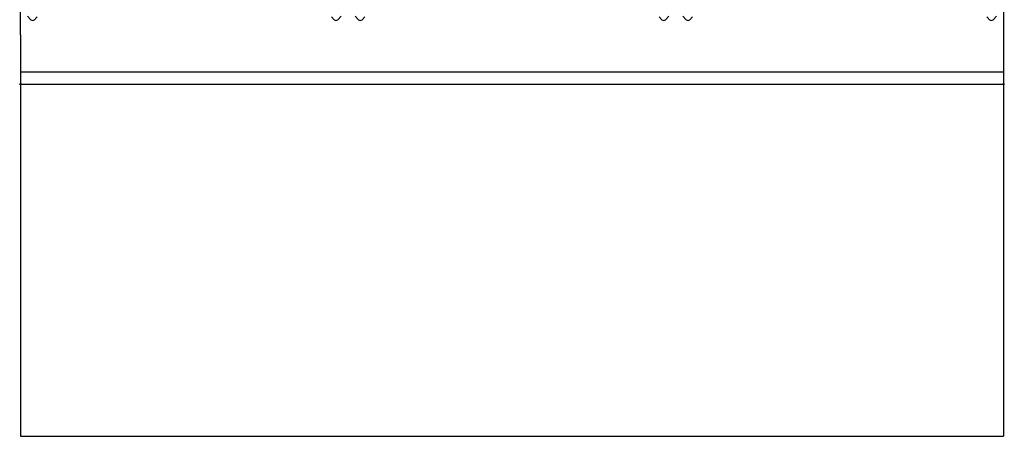
# Model space of a CAD drawing. Extents: x -1 to 1224, y -1345 to 1.
# Drawn here: x -1 to 1201, y -1345 to -836 of the extents above; entities that cross this region are included whole.
import ezdxf

# ---------------------------------------------------------------- set-up
doc = ezdxf.new("R2010")
doc.units = 0
doc.header["$PDMODE"] = 35
for name, color, linetype in [('PQ_200_2D', 1, 'Continuous'), ('PQ_204_2D', 7, 'Continuous'), ('PQ_INS_3D', 3, 'Continuous')]:
    doc.layers.add(name, color=color, linetype=linetype)

msp = doc.modelspace()

# ---------------------------------------------------------------- linework, layer by layer
at = {"layer": 'PQ_200_2D'}
for p, q in [((0, -855), (0, 0)), ((1200, 0), (1200, -855)), ((0, -855), (0, -915)), ((1200, -855), (1200, -915)), ((0, -915), (1200, -915))]:
    msp.add_line(p, q, dxfattribs=at)
at = {"layer": 'PQ_204_2D'}
for p, q in [((12.8, -836.5), (8.5, -832.2)), ((17, -836.5), (20.5, -832.9)), ((383, -836.5), (379.5, -832.9)), ((387.2, -836.5), (391.5, -832.2)), ((412.8, -836.5), (408.5, -832.2)), ((417, -836.5), (420.5, -832.9)), ((783, -836.5), (779.5, -832.9)), ((787.2, -836.5), (791.5, -832.2)), ((812.8, -836.5), (808.5, -832.2)), ((817, -836.5), (820.5, -832.9)), ((1183, -836.5), (1179.5, -832.9)), ((1187.2, -836.5), (1191.5, -832.2)), ((0, -900), (1200, -900)), ((0, -1345), (1200, -1345))]:
    msp.add_line(p, q, dxfattribs=at)
at = {"layer": 'PQ_204_2D', "extrusion": (-1, 0, 0)}
for p, q in [((0, -915), (0, -1345)), ((1200, -915), (1200, -1345))]:
    msp.add_line(p, q, dxfattribs=at)
at = {"layer": 'PQ_204_2D'}
for centre in [(14.9, -834.4), (385.1, -834.4), (414.9, -834.4), (785.1, -834.4), (814.9, -834.4), (1185.1, -834.4)]:
    msp.add_arc(centre, 3, 225, 315, dxfattribs=at)
at = {"layer": 'PQ_INS_3D'}
for p in [(0, -915), (1200, -915)]:
    msp.add_point(p, dxfattribs=at)

doc.saveas('drawing.dxf')
